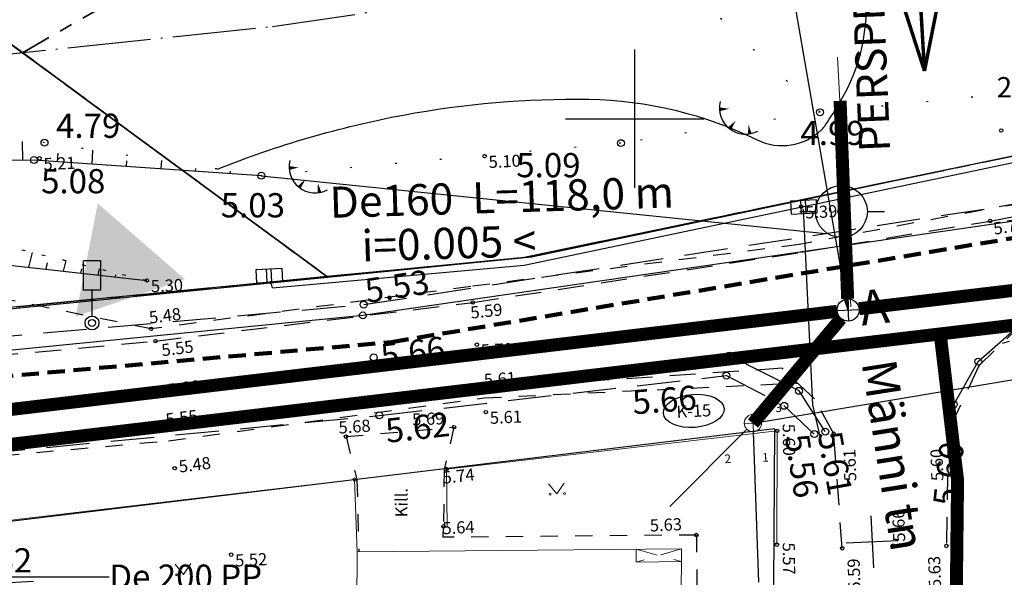
# Model space of a CAD drawing. Extents: x 8003 to 413157, y 26767 to 6458958.
# Drawn here: x 10164 to 10221, y 27574 to 27606 of the extents above; entities that cross this region are included whole.
import ezdxf
from ezdxf.enums import TextEntityAlignment as Align

# ---------------------------------------------------------------- set-up
doc = ezdxf.new("R2010")
doc.units = 0
doc.header["$LTSCALE"] = 2
doc.header["$MEASUREMENT"] = 0
for name, pattern in [('ACAD_ISO04W100', [30, 24, -3, 0, -3]), ('CENTER2', [1.125, 0.75, -0.125, 0.125, -0.125]), ('DASHED', [0.75, 0.5, -0.25]), ('DOT', [0.25, 0, -0.25]), ('HIDDEN', [0.375, 0.25, -0.125]), ('KAABEL500J', [6.5, 5, -1.5]), ('Kudjape topo aluseks$0$asfaar', [2.5, 1.5, -1]), ('Kudjape topo aluseks$0$KATASTRIPIIR', [0.02, 0.01, 0.01]), ('Kudjape topo aluseks$0$KATUSEALL', [3.5, 1.25, -1, 1.25]), ('Kudjape topo aluseks$0$KRUUSKILL', [2, 1, -1]), ('Kudjape topo aluseks$0$NOLVAALL', [1.2, 0.2, -1]), ('Kudjape topo aluseks$0$NOLVAKRIIPS', [0.2, 0.1, 0.1]), ('Kudjape topo aluseks$0$NOLVAPEAL', [0.2, 0.1, 0.1])]:
    doc.linetypes.add(name, pattern=pattern)
doc.layers.get('0').update_dxf_attribs({"linetype": 'CONTINUOUS'})
doc.layers.get('Defpoints').update_dxf_attribs({"linetype": 'CONTINUOUS'})
for name, color, linetype in [('HORISONTAAL', 15, 'CONTINUOUS'), ('KAABLID', 1, 'KAABEL500J'), ('KANAL_ELEMENDID', 7, 'CONTINUOUS'), ('KANAL_KAEVUTABEL', 7, 'CONTINUOUS'), ('kanal_PR', 1, 'K2_tihe'), ('KANAL_TEKST', 7, 'CONTINUOUS'), ('Kpkaabel', 1, 'CONTINUOUS'), ('Kudjape topo aluseks$0$KAEVU_NR', 7, 'CONTINUOUS'), ('Kudjape topo aluseks$0$ktrass', 7, 'Kudjape topo aluseks$0$-K-'), ('Kudjape topo aluseks$0$piir', 1, 'Kudjape topo aluseks$0$KATASTRIPIIR'), ('Kudjape topo aluseks$0$punktid', 7, 'CONTINUOUS'), ('Kudjape topo aluseks$0$reljeef', 252, 'CONTINUOUS'), ('Kudjape topo aluseks$0$RISTID', 7, 'CONTINUOUS'), ('Kudjape topo aluseks$0$tee', 252, 'CONTINUOUS'), ('KÕLVIK', 3, 'DOT'), ('MAPGRID', 15, 'CONTINUOUS'), ('MPkaabel', 11, 'MP_KBL'), ('PIIR', 1, 'CONTINUOUS'), ('plan.tee', 52, 'CONTINUOUS'), ('POINT', 106, 'CONTINUOUS'), ('POSTID', 7, 'CONTINUOUS'), ('PUNKTID', 7, 'CONTINUOUS'), ('RAJATIS', 7, 'CONTINUOUS'), ('TEE', 42, 'CONTINUOUS'), ('teekaitsevöönd', 66, 'ACAD_ISO04W100'), ('VALLID', 7, 'CONTINUOUS'), ('Vesi_rek', 5, 'V1_tihe'), ('VK ABI', 1, 'CONTINUOUS'), ('Z', 96, 'CONTINUOUS')]:
    doc.layers.add(name, color=color, linetype=linetype)
for name, color, linetype, lineweight in [('Kudjape topo aluseks$0$aed', 7, 'Kudjape topo aluseks$0$vo_aed', 13), ('Kudjape topo aluseks$0$haljastus', 252, 'CONTINUOUS', 13), ('Kudjape topo aluseks$0$hoone', 7, 'CONTINUOUS', 13), ('Kudjape topo aluseks$0$kkaev', 7, 'CONTINUOUS', 13), ('Kudjape topo aluseks$0$KORGUS', 252, 'CONTINUOUS', 13), ('plan. teed', 21, 'CONTINUOUS', 40), ('plan.ala piir', 5, 'DASHED', 100), ('TRASS_KANAL', 32, '-K-', 40), ('uued krundid', 84, 'CENTER2', 35)]:
    doc.layers.add(name, color=color, linetype=linetype, lineweight=lineweight)
doc.styles.add('ISOCP', font='isocp.shx', dxfattribs={"width": 0.8})
doc.styles.add('Kudjape topo aluseks$0$romanc', font='romanc.shx')
doc.styles.add('Kudjape topo aluseks$0$romans', font='romans.shx')
doc.styles.add('Kudjape topo aluseks$0$Standard', font='txt')
doc.styles.add('ROMANC', font='romanc.shx')
doc.styles.add('ROMANS', font='romans.shx')
doc.styles.add('TRASSID', font='TAHOMA.TTF', dxfattribs={"height": 0.7})
doc.linetypes.add('-K-', pattern='A,10,-1.5,["K",ROMANS,S=1.4,R=0,X=-0.7,Y=-0.7],-1.5,10,-3', length=26)
doc.linetypes.add('K2_tihe', pattern='A,15,-4,["K2",Standard,S=2.54,R=0,X=-2.54,Y=-1.5],-3', length=22)
doc.linetypes.add('Kudjape topo aluseks$0$-K-', pattern='A,10,-1.5,["K",Kudjape topo aluseks$0$romans,S=1.4,R=0,X=-0.7,Y=-0.7],-1.5,10,-3', length=26)
doc.linetypes.add('Kudjape topo aluseks$0$LA_AED', pattern='A,2.5,[136,mkm.shx,S=0.8,R=0,X=0,Y=0],2.5', length=5)
doc.linetypes.add('Kudjape topo aluseks$0$vo_aed', pattern='A,2.5,[135,mkm.shx,S=0.6,R=0,X=0,Y=0],5,[135,mkm.shx,S=0.6,R=180,X=0,Y=0],2.5', length=10)
doc.linetypes.add('MP_KBL', pattern='A,8,-2,[138,mkm.shx,S=1,R=0,X=0,Y=0],6,[138,mkm.shx,S=1,R=180,X=0,Y=0],-2', length=18)
doc.linetypes.add('PR_TULETVESI', pattern='A,0.5,-0.2,["V2",ROMANC,S=0.1,R=0,X=-0.1,Y=-0.05],-0.2', length=0.9)
doc.linetypes.add('V1_tihe', pattern='A,15,-4,["V1",ISOCP,S=1.9,R=0,X=-1.9,Y=-0.95],-3', length=22)
doc.dimstyles.new('ISO-25', dxfattribs={"dimtxt": 2.5, "dimasz": 2.5, "dimexe": 1.25, "dimexo": 0.625, "dimtad": 1, "dimtxsty": 'Standard', "dimcen": 2.5, "dimadec": 0, "dimazin": 0, "dimtfac": 1, "dimtmove": 0, "dimatfit": 3, "dimfxl": 0, "dimarcsym": 0})
doc.dimstyles.get("Standard").update_dxf_attribs({"dimtxt": 0.18, "dimasz": 0.18, "dimexe": 0.18, "dimexo": 0.0625, "dimgap": 0.09, "dimtad": 0, "dimtih": 1, "dimtoh": 1, "dimdec": 4, "dimzin": 0, "dimdsep": 46, "dimtxsty": 'Standard', "dimcen": 0.09, "dimadec": 0, "dimazin": 0, "dimtfac": 1, "dimtdec": 4, "dimtofl": 0, "dimtmove": 0, "dimatfit": 3, "dimfxl": 0, "dimtolj": 1, "dimtzin": 0, "dimarcsym": 0})

# ---------------------------------------------------------------- blocks, each defined once
blk = doc.blocks.new('LIIKLUSM')
for p, q in [((-0.25, 0.95), (-0.25, 1.8)), ((0.25, 0.95), (0.25, 1.8)), ((0, 0.2), (0, 0.95))]:
    blk.add_line(p, q)
blk.add_circle((0, 0), 0.2)
at = {"layer": 'POSTID'}
for points in [[(0.25, 1.8), (-0.25, 1.8)], [(0.25, 0.95), (-0.25, 0.95)]]:
    blk.add_lwpolyline(points, dxfattribs=at)
blk = doc.blocks.new('CROSS01')
at = {"linetype": 'Continuous'}
for p, q in [((0, 4), (0, -4)), ((-4, 0), (4, 0))]:
    blk.add_line(p, q, dxfattribs=at)
blk = doc.blocks.new('MOOTPK')
at = {"linetype": 'Continuous'}
for p, q in [((0, 1.2), (0, 0.75)), ((-1.2, 0), (-0.75, 0)), ((0.75, 0), (1.25, 0)), ((0, -0.75), (0, -1.25))]:
    blk.add_line(p, q, dxfattribs=at)
for radius in [0.75, 0.05]:
    blk.add_circle((0, 0), radius, dxfattribs=at)
blk = doc.blocks.new('*D15')
at = {"layer": 'Defpoints', "color": 0, "lineweight": 35}
for p in [(10220.762, 27611.542), (10220.762, 27611.542), (10225.074, 27592.085)]:
    blk.add_point(p, dxfattribs=at)
at = {"layer": 'plan.tee', "color": 0, "lineweight": -2}
for p, q in [((10220.701, 27611.529), (10220.586, 27611.504)), ((10220.801, 27611.367), (10222.767, 27602.494)), ((10225.035, 27592.261), (10223.069, 27601.134)), ((10225.013, 27592.072), (10224.898, 27592.046))]:
    blk.add_line(p, q, dxfattribs=at)
at = {"layer": 'plan.tee', "color": 0, "lineweight": 35}
for points in [[(10220.83, 27611.373), (10220.771, 27611.36), (10220.762, 27611.542)], [(10225.065, 27592.267), (10225.006, 27592.254), (10225.074, 27592.085)]]:
    blk.add_solid(points, dxfattribs=at)
at = {"layer": 'plan.tee', "color": 0, "insert": (10222.918, 27601.814), "char_height": 1.18, "attachment_point": 5}
blk.add_mtext('\\A1;20.00', dxfattribs=at)
blk = doc.blocks.new('ELKAPP')
for p, q in [((-0.57, 0.298), (-0.57, -0.298)), ((0.624, 0.298), (-0.57, 0.298)), ((-0.109, 0.298), (-0.109, -0.298)), ((0.109, 0.298), (0.109, -0.298)), ((0.624, -0.298), (0.624, 0.298)), ((-0.57, -0.298), (0.624, -0.298))]:
    blk.add_line(p, q)
blk = doc.blocks.new('VOOLU SUUND')
at = {"layer": 'VK ABI', "linetype": 'Continuous', "const_width": 1}
for points in [[(-26.76, 8.65), (0, 0)], [(-58.03, 3.43), (0, 0)], [(-27.59, -5.44), (0, 0)]]:
    blk.add_lwpolyline(points, dxfattribs=at)
blk = doc.blocks.new('kanalisatsiooni kaev')
at = {"layer": 'KANAL_ELEMENDID', "color": 7, "linetype": 'Continuous'}
for p, q in [((0, 0.64), (0, -0.64)), ((-0.64, 0), (0.64, 0))]:
    blk.add_line(p, q, dxfattribs=at)
blk.add_ellipse((0, 0), major_axis=(-0.453, 0.453), ratio=1, start_param=3.926991, end_param=10.210176, dxfattribs=at)
blk = doc.blocks.new('Kudjape topo aluseks$0$TQNGER')
at = {"layer": 'Kudjape topo aluseks$0$reljeef'}
for points in [[(0.07, 2.29, 0, 0.433, 0), (-1.05, 2.29, 0.433, 0.433, 0)], [(0.76, 0.89, 0, 0.432, 0), (0, 0, 0.432, 0.432, 0)], [(2.19, 0.38, 0, 0.432, 0), (2.32, -0.71, 0.432, 0.432, 0)]]:
    blk.add_lwpolyline(points, format="xyseb", dxfattribs=at)
blk.add_arc((1.97, 2.3), 3.03, 163.4234, 295.1745, dxfattribs=at)
blk = doc.blocks.new('Kudjape topo aluseks$0$MURU')
at = {"layer": 'Kudjape topo aluseks$0$haljastus', "linetype": 'Continuous'}
for p, q in [((-0.93, 1.21), (0, 0)), ((0, 0), (0.89, 1.21))]:
    blk.add_line(p, q, dxfattribs=at)
for centre in [(-0.8, 0), (0.86, 0)]:
    blk.add_ellipse(centre, major_axis=(0.0778, 0.0778), ratio=1, start_param=5.497787, end_param=11.780972, dxfattribs=at)
blk = doc.blocks.new('Kudjape topo aluseks$0$81')
for p, q in [((-1, 0), (1, 0)), ((0, 1), (0, -1))]:
    blk.add_line(p, q)
blk.add_circle((0, 0), 1)
blk = doc.blocks.new('Kudjape topo aluseks$0$RIST')
for p, q in [((0, 3), (0, -3)), ((-3, 0), (3, 0))]:
    blk.add_line(p, q)

msp = doc.modelspace()

# ---------------------------------------------------------------- hatches: boundary and pattern name
at = {"layer": 'plan. teed'}
msp.add_hatch(color=1, dxfattribs=at).paths.add_polyline_path([(10167.71222, 27588.56903), (10174.01299, 27590.73025), (10168.99093, 27595.10626)])

# ---------------------------------------------------------------- linework, layer by layer
at = {"layer": 'HORISONTAAL'}
msp.add_lwpolyline([(10175.90718, 27597.08625, -0.04867459), (10186.65002, 27600.21142, -0.05070109), (10197.35484, 27601.1182, -0.11027182), (10207.07187, 27598.77665, 0.31712314), (10210.80392, 27599.3715, 0.0525906), (10211.02759, 27599.64059, 0.01162853), (10211.87284, 27600.97356, 0.33572605), (10210.53089, 27613.59422, -0.2673963), (10208.8724, 27620.64029, -0.06615854)], format="xyb", dxfattribs=at)
at = {"layer": 'kanal_PR', "ltscale": 0.5, "const_width": 0.75}
for points in [[(10212.96534, 27589.02053), (10228.60312, 27590.87891), (10264.58287, 27599.42103), (10308.80475, 27613.58495), (10333.30958, 27624.75219)], [(10212.30534, 27589.58453), (10211.86749, 27601.02718)], [(10095.93207, 27578.74337), (10162.11734, 27582.97776), (10211.69428, 27588.86947)], [(10206.83377, 27582.3909), (10211.91858, 27588.4546)]]:
    msp.add_lwpolyline(points, dxfattribs=at)
at = {"layer": 'Kpkaabel'}
msp.add_lwpolyline([(10210.83181, 27581.14808), (10210.28482, 27583.46017), (10209.76301, 27594.76964)], dxfattribs=at)
at = {"layer": 'Kudjape topo aluseks$0$aed', "linetype": 'Kudjape topo aluseks$0$LA_AED', "ltscale": 0.5}
for points in [[(10208.21383, 27575.39016), (10208.2303, 27581.96123), (10189.12784, 27579.75894), (10189.1683, 27576.40827)], [(10183.98199, 27574.96421), (10183.82471, 27579.14845), (10155.85355, 27575.83915)]]:
    msp.add_lwpolyline(points, dxfattribs=at)
at = {"layer": 'Kudjape topo aluseks$0$aed', "ltscale": 0.5}
msp.add_circle((10183.82471, 27579.14845), 0.1, dxfattribs=at)
at = {"layer": 'Kudjape topo aluseks$0$hoone', "ltscale": 0.5}
for points in [[(10183.93931, 27568.9275), (10183.98199, 27574.96421)], [(10183.98199, 27574.96421), (10202.70533, 27575.1434)], [(10200.08926, 27574.38302), (10200.09446, 27575.11841)], [(10202.66265, 27569.10669), (10202.70533, 27575.1434)], [(10200.08926, 27574.38302), (10202.70013, 27574.40801)]]:
    msp.add_lwpolyline(points, dxfattribs=at)
at = {"layer": 'Kudjape topo aluseks$0$hoone', "linetype": 'Kudjape topo aluseks$0$KATUSEALL', "ltscale": 0.5}
for points in [[(10202.70533, 27575.1434), (10200.08926, 27574.38302)], [(10200.09446, 27575.11841), (10202.70013, 27574.40801)]]:
    msp.add_lwpolyline(points, dxfattribs=at)
at = {"layer": 'Kudjape topo aluseks$0$KAEVU_NR'}
msp.add_ellipse((10203.41803, 27583.1155), major_axis=(1.75538, 0.13788), ratio=0.54181558, dxfattribs=at)
at = {"layer": 'Kudjape topo aluseks$0$ktrass', "ltscale": 0.5}
for points in [[(10207.32582, 27582.49131), (10223.15379, 27585.13665)], [(10202.03867, 27577.58418), (10206.48024, 27582.05421)], [(10206.84994, 27581.90919), (10207.15016, 27573.22586)]]:
    msp.add_lwpolyline(points, dxfattribs=at)
at = {"layer": 'Kudjape topo aluseks$0$piir', "linetype": 'Continuous'}
for points in [[(10123.31847, 27584.96667), (10194.03491, 27592.0157), (10270.7202, 27608.14598), (10326.34321, 27628.49877), (10331.79104, 27631.00819), (10192.3688, 27760.02372), (10097.59349, 27585.31525)], [(10155.61284, 27567.37842), (10155.5474, 27555.39203), (10207.92972, 27554.87901), (10208.0987, 27582.07716), (10155.65948, 27575.72989)]]:
    msp.add_lwpolyline(points, close=True, dxfattribs=at)
at = {"layer": 'Kudjape topo aluseks$0$punktid', "ltscale": 0.5}
for centre in [(10221.175, 27599.31928), (10165.62311, 27597.71064), (10191.33679, 27597.83506), (10209.62254, 27594.9172), (10220.53684, 27594.08541), (10171.8304, 27590.65421), (10190.6494, 27589.37829), (10172.06637, 27587.85822), (10172.32099, 27587.15043), (10190.88529, 27586.9447), (10172.67996, 27584.33622), (10191.23621, 27584.40742), (10191.40639, 27583.04892), (10189.56427, 27582.18018), (10172.91635, 27582.0408), (10183.33036, 27581.62791), (10208.2303, 27581.96123), (10211.50052, 27581.8001), (10218.12096, 27581.96815), (10173.43631, 27579.80381), (10189.12784, 27579.75894), (10188.96469, 27576.44657), (10203.56649, 27575.94586), (10208.21383, 27575.39016), (10214.9379, 27575.33485), (10218.00841, 27575.31146), (10176.69413, 27574.81074), (10211.99097, 27575.17885)]:
    msp.add_circle(centre, 0.1, dxfattribs=at)
at = {"layer": 'Kudjape topo aluseks$0$reljeef', "linetype": 'Kudjape topo aluseks$0$NOLVAALL', "ltscale": 0.5}
msp.add_lwpolyline([(10049.24314, 27589.59639), (10066.67508, 27586.73937), (10087.26149, 27585.75103), (10100.5322, 27584.8812), (10104.52074, 27591.6506), (10105.43309, 27594.04223), (10113.01167, 27596.05547), (10120.60986, 27595.10533), (10128.73358, 27596.06708), (10137.59101, 27596.66999), (10144.62227, 27597.06365), (10145.94698, 27596.99497), (10171.8304, 27590.65421)], dxfattribs=at)
at = {"layer": 'Kudjape topo aluseks$0$reljeef', "linetype": 'Kudjape topo aluseks$0$NOLVAPEAL', "ltscale": 0.5}
msp.add_lwpolyline([(10049.27512, 27587.45351), (10067.4404, 27585.68926), (10087.02439, 27584.32528), (10101.1602, 27583.11282), (10105.32791, 27591.72971), (10106.71954, 27593.00168), (10113.25508, 27593.20777), (10120.41687, 27592.46832), (10129.71452, 27593.28921), (10132.58907, 27593.79117), (10139.03246, 27594.16812), (10142.16281, 27594.553), (10152.68693, 27592.78179), (10171.8304, 27590.65421)], dxfattribs=at)
at = {"layer": 'Kudjape topo aluseks$0$reljeef', "linetype": 'Kudjape topo aluseks$0$NOLVAKRIIPS', "ltscale": 0.5}
for points in [[(10165.00246, 27591.41306), (10165.21365, 27592.27514)], [(10166.00474, 27591.30167), (10166.09483, 27591.66944)], [(10167.00702, 27591.19028), (10167.15621, 27591.79927)], [(10168.0093, 27591.07888), (10168.06839, 27591.32011)], [(10169.01158, 27590.96749), (10169.09877, 27591.32339)], [(10170.01386, 27590.8561), (10170.04195, 27590.97078)]]:
    msp.add_lwpolyline(points, dxfattribs=at)
at = {"layer": 'Kudjape topo aluseks$0$tee', "linetype": 'Kudjape topo aluseks$0$KRUUSKILL', "ltscale": 0.5}
for points in [[(10343.81095, 27634.64744), (10335.62446, 27630.79253), (10313.84476, 27621.69646), (10299.79849, 27616.21271), (10291.54051, 27612.89702), (10272.69881, 27606.88478), (10253.95433, 27601.91027), (10241.6839, 27598.78579), (10209.49763, 27592.72588), (10190.53666, 27590.30401), (10172.06637, 27587.85822), (10144.2228, 27593.52928), (10120.63271, 27591.92672), (10107.20397, 27592.3574), (10101.0996, 27583.12398), (10087.04576, 27583.82973), (10067.5422, 27585.41975), (10049.22605, 27587.07178), (10038.9181, 27588.29256)], [(10242.96878, 27592.4713), (10221.22462, 27587.01596)], [(10101.17089, 27561.55138), (10099.16232, 27561.68592), (10099.00089, 27565.10911), (10097.22782, 27570.63072), (10097.73272, 27575.29368), (10099.74838, 27577.13167), (10111.77961, 27576.83709), (10129.54887, 27577.80221), (10135.33549, 27578.0741), (10153.4929, 27579.65052), (10173.06963, 27581.38967), (10191.3036, 27583.86999), (10209.42048, 27584.72436)], [(10183.33036, 27581.62791), (10189.56427, 27582.18018), (10188.99095, 27579.72716), (10188.96469, 27576.44657)], [(10183.33036, 27581.62791), (10183.95689, 27579.15194), (10184.06998, 27574.96505)], [(10203.56649, 27575.94586), (10188.94031, 27575.81368), (10188.96469, 27576.44657)], [(10203.56649, 27575.94586), (10203.63608, 27569.05283)]]:
    msp.add_lwpolyline(points, dxfattribs=at)
at = {"layer": 'Kudjape topo aluseks$0$tee', "linetype": 'Kudjape topo aluseks$0$asfaar', "ltscale": 0.5}
for points in [[(10038.80705, 27587.90891), (10048.82827, 27586.25113), (10067.81443, 27584.93304), (10087.04238, 27583.41311), (10101.2788, 27582.55078), (10110.85293, 27582.39161), (10128.78153, 27583.43832), (10136.07914, 27584.02173), (10152.93105, 27585.37607), (10172.32099, 27587.15043), (10190.6494, 27589.37829), (10209.59279, 27592.27887), (10220.53684, 27594.08541), (10241.74353, 27598.243), (10253.7803, 27601.17929), (10272.87948, 27606.08941), (10291.70373, 27612.42919), (10300.16342, 27615.41601), (10314.14011, 27621.31395), (10335.82361, 27630.26332), (10344.13125, 27634.22406)], [(10312.94391, 27543.25395), (10312.47731, 27550.43094), (10312.66291, 27566.28027), (10313.46538, 27579.32355), (10313.69364, 27597.02796), (10313.64601, 27604.02448), (10311.96541, 27608.51931), (10308.85167, 27611.05144), (10306.28408, 27611.72524), (10302.94476, 27610.57065), (10293.7805, 27607.40945), (10274.55858, 27601.32922), (10254.06735, 27595.58658), (10242.85254, 27593.13156), (10222.56674, 27588.31863), (10219.88249, 27585.71329), (10218.12096, 27581.96815), (10218.00841, 27575.31146)], [(10211.99097, 27575.17885), (10211.50052, 27581.8001), (10210.39056, 27583.81105), (10208.51217, 27585.57953), (10191.23621, 27584.40742), (10172.91635, 27582.0408), (10153.38021, 27580.20349), (10135.27386, 27578.82904), (10129.63399, 27578.37486), (10111.83424, 27577.61052), (10101.05521, 27577.80298), (10086.90335, 27578.46407), (10066.6407, 27579.9322), (10048.42769, 27581.73224), (10038.58431, 27582.65458)]]:
    msp.add_lwpolyline(points, dxfattribs=at)
at = {"layer": 'KÕLVIK', "ltscale": 5}
msp.add_lwpolyline([(10265.6543, 27611.732), (10237.6497, 27603.043), (10210.71, 27600.369), (10186.7707, 27622.978), (10176.2125, 27638.609), (10160.1942, 27653.276), (10151.2558, 27666.276), (10154.3894, 27687.349), (10165.6756, 27696.996), (10175.2809, 27696.172), (10195.5078, 27678.189), (10216.5845, 27659.859), (10235.5482, 27641.613), (10252.9149, 27625.888)], close=True, dxfattribs=at)
msp.add_lwpolyline([(10210.71, 27600.369), (10199.2097, 27598.587), (10178.4352, 27596.701), (10165.915, 27598.609), (10158.7896, 27599.056), (10156.7391, 27603.132), (10150.1365, 27604.179), (10144.8708, 27597.885), (10127.8924, 27596.596), (10104.3972, 27593.887), (10104.6195, 27586.147)], dxfattribs=at)
at = {"layer": 'MPkaabel', "ltscale": 0.5}
for points in [[(10179.0856, 27590.22914), (10193.61746, 27591.53334), (10247.54805, 27602.85787)], [(10179.0856, 27590.22914), (10178.97199, 27590.62056)]]:
    msp.add_lwpolyline(points, dxfattribs=at)
at = {"layer": 'PIIR'}
msp.add_lwpolyline([(10331.5, 27630.63), (10326.04, 27628.14), (10270.36, 27607.92), (10193.62, 27591.98), (10122.88, 27585.11), (10097.15, 27585.52), (10192.38, 27760.02)], close=True, dxfattribs=at)
at = {"layer": 'plan.ala piir'}
msp.add_lwpolyline([(10094.38225, 27582.88685), (10127.24286, 27581.88587), (10185.95114, 27587.09094), (10225.50535, 27593.70968), (10258.56633, 27600.71651), (10280.60699, 27606.72236), (10308.32722, 27617.37997), (10336.7797, 27629.99226), (10189.75341, 27767.08395), (10150.0261, 27692.17994)], close=True, dxfattribs=at)
at = {"layer": 'POINT'}
for centre in [(10210.71, 27600.369), (10165.915, 27598.609), (10199.2097, 27598.587), (10165.3124, 27597.608), (10178.4352, 27596.701), (10211.9414, 27594.634), (10211.9414, 27594.634), (10184.3532, 27589.255), (10184.3008, 27588.631), (10168.6597, 27588.196), (10184.9256, 27586.205), (10205.4541, 27586.312), (10219.8444, 27585.963), (10205.2972, 27585.157), (10209.494, 27584.276), (10185.1731, 27583.644), (10208.6426, 27583.41), (10218.43, 27583.478), (10185.2523, 27582.856), (10210.379, 27581.781), (10211.0072, 27581.923)]:
    msp.add_circle(centre, 0.2, dxfattribs=at)
at = {"layer": 'RAJATIS'}
msp.add_lwpolyline([(10154.9274, 27577.448), (10158.28624, 27573.5377), (10169.65717, 27573.5377)], dxfattribs=at)
at = {"layer": 'TEE', "linetype": 'HIDDEN', "ltscale": 5}
for points in [[(10080.4877, 27584.647), (10101.6835, 27583.125), (10124.9717, 27583.388), (10154.6512, 27586.63), (10184.3532, 27589.255), (10224.572, 27595.457), (10251.6939, 27601.205), (10280.4925, 27609.062), (10301.30457, 27616.41603), (10322.02454, 27624.87189), (10343.22695, 27633.99862)], [(10096.9801, 27574.212), (10097.9629, 27576.071), (10099.4216, 27577.166), (10101.1313, 27577.156), (10126.0727, 27577.31), (10154.8235, 27579.934), (10185.2523, 27582.856), (10205.2972, 27585.157), (10208.6426, 27583.41), (10210.379, 27581.781)]]:
    msp.add_lwpolyline(points, dxfattribs=at)
at = {"layer": 'TEE'}
for points in [[(10343.48846, 27633.44988), (10322.28065, 27624.30529), (10301.67623, 27615.85703), (10280.679, 27608.156), (10252.0337, 27600.547), (10224.7214, 27594.484), (10184.3008, 27588.631), (10154.6991, 27585.704), (10125.1028, 27582.756), (10101.7427, 27582.515), (10080.3829, 27583.982)], [(10218.43, 27583.478), (10219.8444, 27585.963), (10222.5924, 27588.398), (10225.079, 27589.508)], [(10080.0013, 27579.147), (10101.1751, 27578.206), (10125.7806, 27578.517), (10154.7706, 27580.425), (10185.1731, 27583.644), (10205.4541, 27586.312)], [(10211.0072, 27581.923), (10209.494, 27584.276), (10205.4541, 27586.312)]]:
    msp.add_lwpolyline(points, dxfattribs=at)
at = {"layer": 'teekaitsevöönd', "ltscale": 0.1}
msp.add_lwpolyline([(10095.8703, 27599.10196), (10119.62, 27599.59696), (10149.0567, 27602.18796), (10179.081, 27605.33196), (10219.2457, 27611.21996), (10247.3517, 27617.33796), (10275.5171, 27625.17496), (10297.09836, 27632.18724), (10317.49766, 27640.78125), (10338.6115, 27649.93768)], dxfattribs=at)
at = {"layer": 'TRASS_KANAL', "lineweight": 15}
msp.add_lwpolyline([(10212.4867, 27589.13276), (10211.71125, 27603.54935)], dxfattribs=at)
at = {"layer": 'uued krundid', "ltscale": 3}
for points in [[(10142.77865, 27619.89961), (10186.24791, 27662.35583), (10218.80382, 27635.02591), (10164.65263, 27603.8068)], [(10245.17034, 27612.89184), (10218.80382, 27635.02591), (10164.65263, 27603.8068), (10182.23092, 27590.87394), (10193.62, 27591.98), (10246.82916, 27603.03231)], [(10122.88, 27585.11), (10097.15, 27585.52), (10123.60906, 27634.00373), (10182.23092, 27590.87394)]]:
    msp.add_lwpolyline(points, close=True, dxfattribs=at)
at = {"layer": 'VALLID'}
for p, q in [((10164.66675, 27597.59888), (10164.65136, 27598.68827)), ((10168.65871, 27597.37672), (10168.71439, 27598.18239)), ((10166.66347, 27597.51462), (10166.69699, 27597.99967)), ((10170.65395, 27597.23881), (10170.67611, 27597.55944)), ((10172.64919, 27597.10091), (10172.68214, 27597.57773)), ((10174.64443, 27596.963), (10174.65522, 27597.1192)), ((10176.63967, 27596.8251), (10176.64989, 27596.97307))]:
    msp.add_line(p, q, dxfattribs=at)
at = {"layer": 'VALLID', "ltscale": 5}
msp.add_lwpolyline([(10178.4352, 27596.701), (10165.3124, 27597.608), (10158.732, 27597.515), (10156.4496, 27602.332), (10150.1894, 27602.938), (10146.1116, 27595.465), (10127.7272, 27594.91), (10106.112, 27592.877), (10105.8534, 27585.053)], dxfattribs=at)
at = {"layer": 'VALLID'}
msp.add_lwpolyline([(10178.4352, 27596.701), (10211.04916, 27593.37169)], dxfattribs=at)
at = {"layer": 'Vesi_rek', "ltscale": 0.75, "const_width": 0.75}
for points in [[(10217.64842, 27587.56299), (10228.95328, 27588.90645), (10265.11968, 27597.49288), (10310.02935, 27611.94513)], [(10097.15217, 27576.92232), (10162.29773, 27580.98513), (10217.64842, 27587.56299)], [(10218.2712, 27544.82692), (10218.65281, 27579.11131), (10217.64842, 27587.56299)]]:
    msp.add_lwpolyline(points, dxfattribs=at)

# ---------------------------------------------------------------- block references
at = {"layer": 'KAABLID', "color": 254, "zscale": 1.262185276616044}
for p, xscale, yscale, rotation in [((10209.73478, 27594.89804), 1.262185276645162, 1.262185276020318, 2.717492925172281), ((10178.86612, 27590.92836), 1.262185276645229, 1.262185276021143, 2.717492925235428)]:
    msp.add_blockref('ELKAPP', p, dxfattribs=dict(at, xscale=xscale, yscale=yscale, rotation=rotation))
at = {"layer": 'KANAL_ELEMENDID', "rotation": 2.699999999999589}
msp.add_blockref('kanalisatsiooni kaev', (10212.32981, 27588.945), dxfattribs=at)
at = {"layer": 'Kudjape topo aluseks$0$haljastus', "ltscale": 0.5, "xscale": 0.4999999999912637, "yscale": 0.499999999852761, "zscale": 0.5, "rotation": 2.699999983639862}
for p in [(10205.48239, 27599.42529), (10180.62081, 27596.03255)]:
    msp.add_blockref('Kudjape topo aluseks$0$TQNGER', p, dxfattribs=at)
at = {"layer": 'Kudjape topo aluseks$0$haljastus', "xscale": 0.4999999999912637, "yscale": 0.499999999852761, "zscale": 0.5, "rotation": 2.699999983639862}
for p in [(10195.51571, 27578.3246), (10173.94508, 27573.67096)]:
    msp.add_blockref('Kudjape topo aluseks$0$MURU', p, dxfattribs=at)
at = {"layer": 'Kudjape topo aluseks$0$kkaev', "ltscale": 0.5, "xscale": 0.4999999999912637, "yscale": 0.499999999852761, "zscale": 0.5, "rotation": 2.699999983639862}
msp.add_blockref('Kudjape topo aluseks$0$81', (10206.83266, 27582.40889), dxfattribs=at)
at = {"layer": 'Kudjape topo aluseks$0$RISTID', "ltscale": 0.5, "xscale": 0.4999999999912637, "yscale": 0.499999999852761, "zscale": 0.5, "rotation": 2.699999983639862}
for p in [(10213.72218, 27575.55482), (10163.77769, 27573.1995)]:
    msp.add_blockref('Kudjape topo aluseks$0$RIST', p, dxfattribs=at)
at = {"layer": 'MAPGRID'}
msp.add_blockref('CROSS01', (10200, 27600), dxfattribs=at)
at = {"layer": 'POSTID', "xscale": 2, "yscale": 2, "zscale": 2}
msp.add_blockref('LIIKLUSM', (10168.6597, 27588.196), dxfattribs=at)
at = {"layer": 'PUNKTID', "xscale": 2, "yscale": 2, "zscale": 2}
msp.add_blockref('MOOTPK', (10211.94104, 27594.63372), dxfattribs=at)
at = {"layer": 'VK ABI', "linetype": 'PR_TULETVESI', "xscale": 0.2000000000756022, "yscale": 0.2000000001862645, "zscale": 0.2, "rotation": 276.6956092434728}
msp.add_blockref('VOOLU SUUND', (10216.74025, 27602.75652), dxfattribs=at)

# ---------------------------------------------------------------- texts
at = {"layer": 'KANAL_TEKST', "color": 1, "style": 'TRASSID'}
for s, rotation, p in [('PERSPEKTIIVNE KANALISATSION De160 ', 92.374262, (10214.3846, 27620.88891)), ('De160  L=118,0 m ', 1.741981, (10192.64318, 27594.01299)), ('i=0.005 <', 1.741981, (10189.31829, 27591.34211))]:
    msp.add_text(s, height=1.8, rotation=rotation, dxfattribs=at).set_placement(p, align=Align.BOTTOM_CENTER)
at = {"layer": 'Kudjape topo aluseks$0$KAEVU_NR', "style": 'Kudjape topo aluseks$0$romans'}
msp.add_text('K-15', height=0.7, rotation=2.7, dxfattribs=at).set_placement((10203.41803, 27583.1155), align=Align.MIDDLE_CENTER)
for s, p in [('3', (10208.10908, 27583.5405)), ('2', (10205.17826, 27580.59111)), ('1', (10207.35262, 27580.67092))]:
    msp.add_text(s, height=0.5, rotation=2.7, dxfattribs=at).set_placement(p, align=Align.TOP_LEFT)
at = {"layer": 'Kudjape topo aluseks$0$KORGUS', "ltscale": 0.5, "style": 'Kudjape topo aluseks$0$Standard'}
for s, rotation, p in [(' 5.21', 2.7, (10165.62311, 27597.71064)), (' 5.10', 2.7, (10191.33679, 27597.83506)), (' 5.39', 2.7, (10209.62254, 27594.9172)), (' 5.70', 8.610724, (10220.46111, 27593.95597)), (' 5.30', 2.7, (10171.8304, 27590.65421)), (' 5.48', 7.277165, (10171.69818, 27588.82098)), (' 5.59', 6.069058, (10190.26696, 27589.11617)), (' 5.55', 7.277165, (10172.41861, 27586.9365)), (' 5.70', 2.7, (10190.88529, 27586.9447)), (' 5.61', 4.220093, (10191.05391, 27585.23124)), (' 5.66', 7.277165, (10172.76003, 27584.63582)), (' 5.55', 7.277165, (10172.65646, 27582.92707)), (' 5.69', 2.7, (10186.92124, 27582.95253)), (' 5.61', 2.7, (10191.40639, 27583.04892)), (' 5.68', 3.974167, (10182.65686, 27582.48225)), (' 5.60', 270.903785, (10209.24498, 27582.59597)), (' 5.48', 7.277165, (10173.41642, 27580.21575)), (' 5.61', 91.857345, (10212.11652, 27578.83093)), (' 5.60', 91.857345, (10217.14471, 27578.84127)), (' 5.74', 6.498992, (10188.65082, 27579.57311)), (' 5.66', 91.857345, (10214.9379, 27575.33485)), (' 5.64', 2.7, (10188.66907, 27576.67423)), (' 5.63', 2.7, (10200.64819, 27576.83199)), (' 5.57', 270.903785, (10209.24522, 27575.73009)), (' 5.52', 2.7, (10176.69413, 27574.81074)), (' 5.59', 91.857345, (10212.35655, 27572.51053)), (' 5.63', 91.857345, (10217.01023, 27572.65427))]:
    msp.add_text(s, height=0.7, rotation=rotation, dxfattribs=at).set_placement(p, align=Align.TOP_LEFT)
at = {"layer": 'Kudjape topo aluseks$0$tee', "color": 7, "ltscale": 0.5, "style": 'Kudjape topo aluseks$0$romanc'}
for s, rotation, p in [('A.', 2.109183, (10215.40316, 27589.71037)), ('Kill.', 89.564982, (10186.17595, 27576.97613))]:
    msp.add_text(s, height=0.7, rotation=rotation, dxfattribs=at).set_placement(p, align=Align.TOP_LEFT)
at = {"layer": 'RAJATIS', "style": 'ROMANC'}
for s, p in [('5.62', (10161.48988, 27574.48195)), ('De 200 PP', (10169.65717, 27573.5377))]:
    msp.add_text(s, height=1.4, dxfattribs=at).set_placement(p, align=Align.MIDDLE_LEFT)
at = {"layer": 'TEE', "style": 'ROMANC'}
for s, rotation, p in [('A', 6.616288, (10213.01363, 27589.03098)), ('Männi tn', 278.936401, (10214.08805, 27586.05704))]:
    msp.add_text(s, height=2, rotation=rotation, dxfattribs=at).set_placement(p, align=Align.MIDDLE_LEFT)
at = {"layer": 'Z', "style": 'ROMANC'}
for s, p in [(' 4.79', (10166.15665, 27599.59056)), (' 4.99', (10209.14943, 27599.1753)), (' 5.09', (10192.73708, 27597.31543)), (' 5.08', (10165.28872, 27596.38806)), (' 5.03', (10175.66774, 27594.99662))]:
    msp.add_text(s, height=1.4, dxfattribs=at).set_placement(p, align=Align.MIDDLE_LEFT)
for s, rotation, p in [(' 5.53', 8.843165, (10184.02296, 27589.96719)), (' 5.66', 7.533073, (10184.9256, 27586.205)), (' 5.66', 4.455242, (10199.44557, 27583.57854)), (' 5.62', 6.292554, (10185.18886, 27581.91508)), (' 5.56', 279.026139, (10209.29567, 27582.19944)), (' 5.61', 280.131884, (10211.17728, 27582.34387)), (' 5.60', 83.452654, (10217.8703, 27577.20974))]:
    msp.add_text(s, height=1.4, rotation=rotation, dxfattribs=at).set_placement(p, align=Align.MIDDLE_LEFT)

# ---------------------------------------------------------------- dimensions: what is measured, and where the dimension line sits
at = {"layer": 'plan.tee', "color": 7}
dim = msp.add_aligned_dim(p1=(10225.07423, 27592.0852), p2=(10220.76158, 27611.54247), distance=0, text='20.00', dimstyle='Standard', override={"dimtxt": 1.18}, dxfattribs=at)
dim.commit()
dim.dimension.update_dxf_attribs({"geometry": '*D15', "text_midpoint": (10222.91791, 27601.81384)})

# ---------------------------------------------------------------- leaders
at = {"layer": 'KANAL_KAEVUTABEL'}
msp.add_leader([(10212.32981, 27588.945), (10207.03287, 27619.4037), (10205.21576, 27619.31488)], dimstyle='ISO-25', override={"dimasz": 1, "dimldrblk": 'Open'}, dxfattribs=at)

doc.saveas('drawing.dxf')
